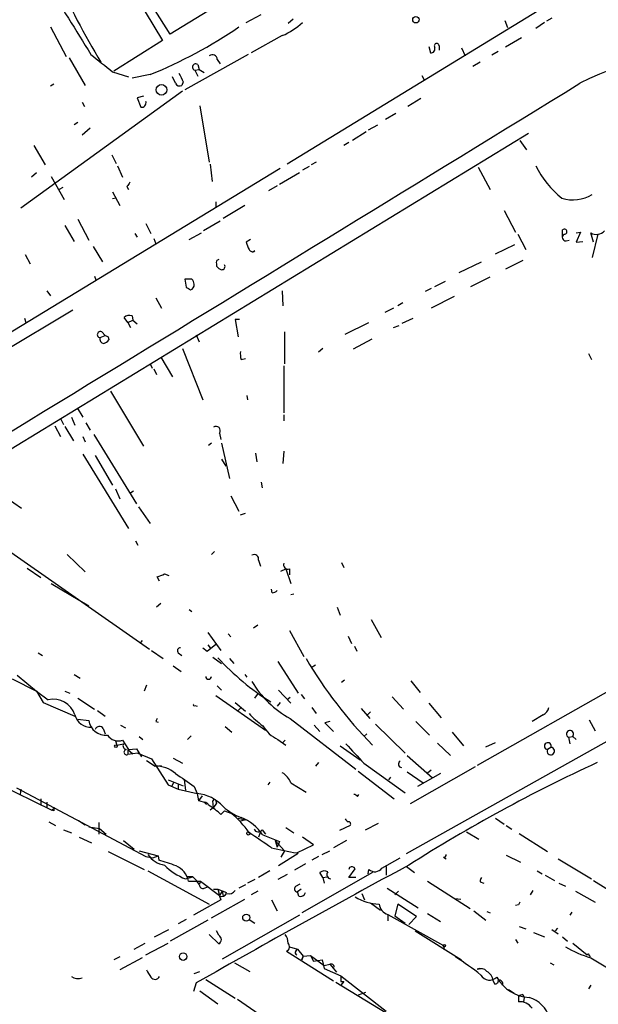
# Model space of a CAD drawing. Extents: x 6 to 970, y 9 to 895.
# Drawn here: x 220 to 288, y 233 to 349 of the extents above; entities that cross this region are included whole.
import ezdxf

# ---------------------------------------------------------------- set-up
doc = ezdxf.new("R2010")
doc.units = 0
doc.header["$MEASUREMENT"] = 0
doc.layers.add('MAIN', color=5, linetype='CONTINUOUS')

msp = doc.modelspace()

# ---------------------------------------------------------------- linework, layer by layer
at = {"layer": 'MAIN'}
for p, q in [((222.758, 369.5699), (236.6433, 346.2866)), ((237.5747, 347.0486), (223.3507, 369.8239)), ((282.7867, 351.1126), (251.2907, 331.8086)), ((241.9773, 349.7579), (237.5747, 347.0486)), ((246.4647, 348.4033), (248.2427, 349.3346)), ((251.3753, 348.3186), (251.968, 348.8266)), ((276.7753, 348.6573), (277.114, 347.8106)), ((281.432, 348.4033), (280.416, 347.7259)), ((282.2787, 348.9113), (281.686, 348.5726)), ((223.52, 347.8953), (225.3827, 344.4239)), ((236.6433, 346.2866), (230.9707, 342.7306)), ((250.698, 346.8793), (247.0573, 344.8473)), ((278.7227, 346.6253), (276.86, 345.5246)), ((267.8853, 345.6093), (268.0547, 344.8473)), ((269.0707, 345.6939), (269.0707, 345.1859)), ((271.6953, 345.4399), (272.1187, 344.5086)), ((276.0133, 345.0166), (275.2513, 344.5933)), ((225.7213, 344.2546), (227.584, 341.0373)), ((246.7187, 344.6779), (239.268, 340.5293)), ((243.078, 344.0853), (243.4167, 343.5773)), ((230.8013, 342.6459), (232.664, 342.0533)), ((240.4533, 342.8153), (240.9613, 342.8999)), ((240.4533, 342.8153), (240.792, 342.1379)), ((240.792, 343.4926), (240.9613, 342.8999)), ((240.9613, 342.8999), (241.554, 342.5613)), ((273.8967, 343.7466), (273.05, 343.2386)), ((235.204, 342.3073), (233.0873, 341.8839)), ((238.1673, 341.2913), (237.8287, 342.0533)), ((239.0987, 341.4606), (238.9293, 341.0373)), ((267.0387, 342.2226), (267.3773, 341.6299)), ((239.014, 340.3599), (220.0487, 326.6439)), ((223.9433, 341.2066), (223.52, 340.9526)), ((234.442, 339.7673), (233.68, 339.5979)), ((233.68, 339.5979), (234.1033, 338.4973)), ((266.954, 339.5133), (265.43, 338.5819)), ((227.2453, 339.0899), (227.4993, 338.5819)), ((241.046, 338.6666), (242.1467, 332.0626)), ((263.9907, 337.7353), (262.8053, 337.0579)), ((226.314, 336.4653), (226.7373, 336.7193)), ((228.1767, 336.0419), (227.2453, 335.1953)), ((261.874, 336.3806), (260.7733, 335.7879)), ((170.942, 269.2399), (279.5693, 335.4493)), ((260.5193, 335.6186), (258.9107, 334.6026)), ((278.5533, 334.6026), (279.3153, 333.5019)), ((221.5727, 334.0099), (222.9273, 331.7239)), ((258.4873, 334.3486), (257.8947, 334.0099)), ((230.7167, 332.9093), (231.2247, 331.8933)), ((250.444, 331.3006), (214.7993, 309.6259)), ((231.394, 331.6393), (231.9867, 330.2846)), ((242.2313, 331.8086), (242.4853, 329.7766)), ((253.8307, 331.5546), (253.0687, 331.1313)), ((254.6773, 332.0626), (254.0847, 331.7239)), ((273.6427, 331.4699), (275.082, 328.8453)), ((221.9113, 330.7926), (221.3187, 330.2846)), ((223.6047, 330.3693), (225.1287, 327.6599)), ((252.73, 330.7926), (250.3593, 329.4379)), ((224.9593, 329.0993), (224.536, 328.8453)), ((232.4947, 329.1839), (232.664, 328.8453)), ((250.1053, 329.2686), (249.0893, 328.6759)), ((230.8013, 328.5913), (231.648, 326.9826)), ((231.2247, 327.8293), (230.8013, 327.7446)), ((242.9087, 327.4059), (242.9087, 326.8133)), ((246.2953, 326.9826), (243.7553, 325.4586)), ((226.7373, 325.3739), (228.0073, 322.9186)), ((276.6907, 326.3899), (278.0453, 323.8499)), ((225.2133, 324.6119), (226.314, 322.7493)), ((234.696, 324.8659), (235.2887, 323.6806)), ((243.4167, 325.1199), (241.4693, 324.0193)), ((233.426, 323.6806), (233.68, 323.2573)), ((235.6273, 323.0879), (235.8813, 322.4953)), ((239.776, 323.0033), (241.2153, 323.7653)), ((246.9727, 323.0033), (246.4647, 322.6646)), ((278.2993, 323.5959), (279.2307, 321.8179)), ((283.5487, 323.3419), (283.5487, 324.1039)), ((285.1573, 323.7653), (285.6653, 323.8499)), ((285.6653, 323.8499), (285.1573, 322.6646)), ((287.1893, 322.6646), (286.8507, 323.7653)), ((287.6973, 323.5959), (287.02, 320.8866)), ((228.5153, 322.1566), (229.616, 320.3786)), ((275.6747, 321.3099), (277.9607, 322.4106)), ((283.972, 322.8339), (284.3107, 322.9186)), ((285.1573, 322.6646), (285.9193, 322.7493)), ((220.5567, 321.2253), (221.1493, 320.1246)), ((247.4807, 321.6486), (247.2267, 321.4793)), ((242.9933, 320.1246), (242.9933, 319.8706)), ((271.4413, 319.1086), (274.066, 320.3786)), ((278.892, 320.5479), (276.86, 319.5319)), ((228.6847, 318.6853), (228.854, 318.2619)), ((272.796, 317.4999), (275.082, 318.6006)), ((240.1147, 318.3466), (239.268, 318.3466)), ((239.268, 318.3466), (239.4373, 317.4153)), ((268.1393, 317.2459), (267.462, 316.9073)), ((268.5627, 317.4999), (269.8327, 318.0926)), ((223.0967, 316.9919), (223.52, 316.3993)), ((235.8813, 316.1453), (236.5587, 314.9599)), ((250.698, 316.9919), (250.7827, 315.2139)), ((270.8487, 316.3146), (268.1393, 314.9599)), ((263.7367, 314.9599), (262.7207, 314.4519)), ((264.8373, 315.5526), (264.2447, 315.2139)), ((226.1447, 314.7059), (217.678, 309.6259)), ((220.472, 313.7746), (220.6413, 313.2666)), ((232.5793, 313.2666), (232.156, 313.8593)), ((233.0873, 314.0286), (233.172, 313.5206)), ((264.7527, 313.1819), (266.0227, 313.7746)), ((232.5793, 313.2666), (233.172, 313.5206)), ((232.5793, 313.2666), (232.918, 312.6739)), ((233.172, 313.5206), (233.68, 313.0973)), ((245.7027, 313.6053), (245.1947, 313.6053)), ((245.1947, 313.6053), (245.5333, 311.5733)), ((258.064, 311.9119), (260.858, 313.2666)), ((263.7367, 312.6739), (264.414, 312.9279)), ((229.362, 311.4886), (229.9547, 311.7426)), ((229.5313, 312.1659), (229.9547, 311.7426)), ((230.2933, 311.5733), (230.378, 311.2346)), ((240.6227, 311.8273), (240.9613, 310.9806)), ((250.952, 312.1659), (250.952, 308.4406)), ((261.1967, 311.3193), (258.9953, 310.1339)), ((236.474, 309.2026), (237.8287, 306.9166)), ((239.014, 310.2186), (241.3847, 304.2073)), ((255.4393, 310.2186), (254.9313, 309.7953)), ((286.5967, 309.6259), (286.9353, 308.9486)), ((235.204, 308.4406), (235.458, 307.9326)), ((245.872, 308.9486), (246.38, 309.0333)), ((250.8673, 308.1866), (250.8673, 302.6833)), ((235.6273, 307.8479), (235.966, 307.1706)), ((230.5473, 305.2233), (234.442, 298.7886)), ((246.5493, 304.7153), (246.634, 304.2073)), ((226.6527, 303.2759), (227.33, 302.1753)), ((250.8673, 302.4293), (250.8673, 301.7519)), ((224.028, 301.1593), (224.7053, 299.8893)), ((224.7053, 302.0059), (225.044, 301.3286)), ((225.9753, 302.1753), (226.3987, 301.2439)), ((227.6687, 301.4979), (228.1767, 300.6513)), ((225.2133, 301.0746), (226.2293, 299.3813)), ((228.6, 300.1433), (233.5953, 292.0153)), ((243.332, 300.3126), (243.5013, 299.5506)), ((227.33, 299.8893), (227.584, 299.2966)), ((242.4007, 299.1273), (242.062, 298.8733)), ((243.586, 299.1273), (244.5173, 294.9786)), ((227.33, 297.8573), (232.664, 289.1366)), ((228.7693, 297.6879), (230.8013, 294.2166)), ((247.5653, 297.9419), (247.7347, 296.9259)), ((250.8673, 298.1959), (250.7827, 296.7566)), ((243.586, 297.2646), (244.094, 296.4179)), ((248.2427, 294.5553), (248.3273, 293.8779)), ((231.14, 293.7933), (231.648, 292.6079)), ((232.8333, 293.2853), (233.2567, 293.5393)), ((218.3553, 292.7773), (220.1333, 291.5073)), ((244.6867, 292.9466), (245.618, 291.1686)), ((233.8493, 291.6766), (235.204, 289.7293)), ((245.7873, 290.7453), (246.38, 290.9146)), ((212.852, 290.5759), (235.1193, 274.9973)), ((233.5107, 287.6973), (233.7647, 287.1893)), ((225.4673, 286.0886), (227.584, 284.0566)), ((242.7393, 286.4273), (242.4007, 286.0886)), ((247.904, 285.4113), (248.158, 284.7339)), ((257.6407, 285.1573), (257.8947, 284.5646)), ((220.8107, 284.4799), (222.4193, 283.3793)), ((236.8973, 283.8026), (237.4053, 283.6333)), ((250.5287, 284.1413), (251.1213, 284.3953)), ((251.1213, 284.3953), (251.714, 282.7019)), ((251.5447, 284.3953), (251.5447, 283.7179)), ((223.6047, 282.7019), (228.0073, 280.0773)), ((236.3047, 282.9559), (236.0507, 283.4639)), ((249.5127, 281.6013), (249.428, 282.0246)), ((236.474, 280.3313), (235.966, 279.9079)), ((252.0527, 281.4319), (251.714, 281.3473)), ((239.776, 279.6539), (240.1147, 279.3999)), ((257.1327, 279.9079), (257.4713, 278.9766)), ((261.112, 278.4686), (262.2973, 276.3519)), ((241.9773, 276.9446), (243.5013, 274.8279)), ((247.8193, 277.7913), (247.3113, 277.4526)), ((251.5447, 277.1986), (253.238, 274.1506)), ((234.2727, 276.0133), (234.0187, 275.6746)), ((244.348, 276.7753), (244.6867, 276.4366)), ((258.4027, 276.5213), (258.826, 275.6746)), ((222.0807, 274.5739), (222.5887, 274.2353)), ((235.3733, 274.8279), (236.728, 273.8966)), ((238.506, 274.5739), (238.9293, 274.2353)), ((241.3847, 275.1666), (241.8927, 274.7433)), ((241.8927, 274.7433), (242.9087, 275.5899)), ((241.9773, 275.5053), (242.2313, 275.1666)), ((259.1647, 275.3359), (259.4187, 274.7433)), ((242.57, 274.0659), (243.586, 273.3039)), ((244.5173, 273.8966), (245.0253, 273.3039)), ((250.19, 273.5579), (252.5607, 269.8326)), ((296.0793, 274.1506), (273.558, 261.3659)), ((237.9133, 273.0499), (238.8447, 272.3726)), ((254.5927, 273.1346), (254.0847, 272.7959)), ((219.0327, 271.5259), (221.9113, 270.0866)), ((219.6253, 271.9493), (221.9113, 270.0866)), ((226.314, 272.0339), (226.9913, 271.6106)), ((246.2953, 272.0339), (246.5493, 271.6953)), ((257.9793, 271.3566), (257.6407, 271.1026)), ((265.2607, 251.0366), (301.1593, 271.1873)), ((265.7687, 271.2719), (266.8693, 269.9173)), ((221.9113, 270.0866), (222.6733, 268.7319)), ((221.9113, 270.0866), (223.266, 269.0706)), ((225.2133, 270.0866), (225.806, 269.8326)), ((234.7807, 270.7639), (234.5267, 270.0866)), ((243.078, 270.6793), (243.586, 270.1713)), ((250.2747, 270.1713), (251.714, 268.6473)), ((226.7373, 269.2399), (228.6847, 267.9699)), ((242.9087, 269.5786), (248.7507, 265.5146)), ((247.4807, 269.2399), (247.904, 269.8326)), ((251.6293, 269.3246), (251.2907, 269.0706)), ((252.8993, 269.6633), (253.3227, 269.1553)), ((263.5673, 269.4093), (264.922, 267.9699)), ((222.6733, 268.7319), (226.3987, 267.1233)), ((229.0233, 267.8006), (229.9547, 267.1233)), ((240.4533, 268.3933), (240.7073, 268.3086)), ((245.1947, 268.7319), (246.38, 267.7159)), ((245.5333, 267.8006), (245.872, 268.1393)), ((250.444, 268.7319), (250.1053, 268.3086)), ((254.1693, 268.1393), (254.6773, 267.4619)), ((259.9267, 268.0546), (260.9427, 266.8693)), ((261.0273, 267.6313), (260.6887, 267.2926)), ((267.8853, 268.6473), (269.3247, 266.9539)), ((226.7373, 266.7846), (228.0073, 266.6153)), ((235.8813, 266.5306), (236.1353, 266.4459)), ((251.6293, 266.8693), (259.334, 260.9426)), ((256.286, 266.5306), (255.6933, 266.3613)), ((266.3613, 266.5306), (267.97, 264.9219)), ((281.2627, 267.2926), (279.9927, 266.5306)), ((286.6813, 266.6999), (287.3587, 265.4299)), ((229.7007, 265.6839), (229.9547, 265.0913)), ((231.7327, 266.1073), (232.3253, 265.7686)), ((244.0093, 265.9379), (244.7713, 265.2606)), ((254.4233, 266.1073), (255.1007, 265.3453)), ((255.6933, 266.3613), (256.7093, 265.3453)), ((261.62, 266.1919), (265.0913, 262.8053)), ((231.14, 264.2446), (231.3093, 263.7366)), ((231.9867, 264.3293), (232.664, 263.2286)), ((233.934, 264.7526), (234.3573, 264.4139)), ((240.03, 264.8373), (239.6067, 264.4139)), ((250.19, 264.4139), (251.1213, 263.7366)), ((251.0367, 264.3293), (250.698, 263.9906)), ((260.604, 265.0913), (260.2653, 264.7526)), ((270.5947, 265.2606), (271.9493, 263.6519)), ((284.226, 264.6679), (284.734, 264.7526)), ((284.226, 264.6679), (284.3953, 263.9059)), ((284.734, 264.7526), (285.1573, 264.4139)), ((231.3093, 263.7366), (232.0713, 263.9059)), ((232.5793, 263.2286), (233.172, 262.7206)), ((232.5793, 263.2286), (232.5793, 262.6359)), ((232.664, 263.2286), (233.5953, 263.3133)), ((233.5953, 263.3133), (234.188, 262.3819)), ((257.4713, 263.6519), (259.842, 262.0433)), ((268.9013, 263.9906), (270.4253, 262.5513)), ((274.574, 263.5673), (275.6747, 264.0753)), ((282.194, 263.4826), (281.7707, 263.2286)), ((233.7647, 262.8053), (232.5793, 262.6359)), ((233.7647, 262.8053), (235.3733, 262.1279)), ((234.7807, 261.9586), (235.7967, 261.2813)), ((235.3733, 262.1279), (237.3207, 259.0799)), ((237.9133, 262.2126), (239.014, 261.6199)), ((265.3453, 262.5513), (268.3087, 259.9266)), ((235.7967, 261.2813), (236.5587, 261.3659)), ((254.9313, 261.7046), (254.5927, 261.2813)), ((260.2653, 261.6199), (265.0913, 258.1486)), ((273.304, 261.1966), (265.684, 256.8786)), ((267.716, 260.5193), (268.1393, 260.8579)), ((215.9, 259.9266), (223.6893, 256.1166)), ((237.3207, 259.6726), (239.0987, 258.9953)), ((239.1833, 259.6726), (239.3527, 258.4873)), ((259.588, 260.6886), (263.8213, 257.4713)), ((263.398, 260.0113), (263.144, 259.6726)), ((265.3453, 260.6039), (267.208, 259.3339)), ((269.24, 260.4346), (266.5307, 258.9106)), ((219.5407, 258.7413), (234.696, 250.6979)), ((220.0487, 258.5719), (219.964, 257.9793)), ((237.3207, 259.0799), (238.506, 258.5719)), ((237.744, 258.9106), (237.998, 259.4186)), ((238.506, 259.1646), (238.506, 258.5719)), ((238.506, 258.5719), (240.7073, 258.0639)), ((240.3687, 258.9106), (240.7073, 258.0639)), ((249.2587, 259.4186), (249.0047, 259.0799)), ((251.714, 259.3339), (253.492, 258.2333)), ((222.4193, 257.4713), (222.4193, 256.7093)), ((240.7073, 258.0639), (240.8767, 257.2173)), ((241.3, 257.8099), (240.8767, 257.2173)), ((259.5033, 257.7253), (259.6727, 257.9793)), ((223.0967, 257.0479), (223.0967, 256.3706)), ((223.0967, 257.0479), (223.0967, 256.3706)), ((223.6893, 256.1166), (224.028, 256.4553)), ((223.9433, 256.0319), (223.6893, 256.1166)), ((241.046, 257.2173), (241.554, 257.0479)), ((241.554, 257.0479), (241.808, 256.7939)), ((242.6547, 256.4553), (242.2313, 256.1166)), ((242.6547, 256.4553), (242.57, 257.2173)), ((242.9933, 256.9633), (242.6547, 256.4553)), ((242.9087, 257.2173), (242.9933, 256.9633)), ((243.5013, 255.6086), (243.9247, 256.0319)), ((243.9247, 256.0319), (244.6867, 255.7779)), ((245.5333, 255.1853), (246.38, 255.0159)), ((246.38, 255.0159), (245.7873, 254.8466)), ((275.6747, 255.1853), (276.6907, 254.5079)), ((223.3507, 254.7619), (224.1127, 254.3386)), ((225.044, 253.8306), (225.9753, 253.4919)), ((226.822, 254.9313), (227.584, 254.4233)), ((228.0073, 254.1693), (229.2773, 253.9999)), ((229.1927, 254.6773), (229.1927, 253.3226)), ((229.2773, 253.9999), (230.0393, 253.3226)), ((248.3273, 253.8306), (248.7507, 253.3226)), ((251.1213, 254.0846), (252.0527, 253.4919)), ((258.6567, 254.3386), (257.3867, 253.7459)), ((260.4347, 253.8306), (261.9587, 254.5926)), ((276.9447, 254.3386), (277.622, 253.9153)), ((226.9067, 252.9839), (228.346, 252.3066)), ((248.158, 253.5766), (247.904, 252.9839)), ((248.412, 253.2379), (250.3593, 252.4759)), ((254.3387, 252.0526), (253.0687, 252.9839)), ((272.288, 253.5766), (273.7273, 252.7299)), ((278.4687, 253.4073), (281.7707, 251.2906)), ((232.0713, 252.5606), (233.3413, 251.5446)), ((249.8513, 252.5606), (250.1053, 251.7986)), ((249.8513, 252.5606), (250.952, 251.3753)), ((250.3593, 252.4759), (250.1053, 251.7986)), ((252.3913, 251.1213), (254.3387, 252.0526)), ((258.2333, 252.5606), (256.7093, 251.7139)), ((230.2933, 251.2906), (234.5267, 249.1739)), ((233.934, 251.3753), (236.1353, 250.7826)), ((234.696, 250.6979), (235.5427, 250.5286)), ((235.5427, 250.5286), (236.1353, 250.7826)), ((236.1353, 250.7826), (236.22, 250.2746)), ((252.5607, 251.0366), (250.2747, 249.5973)), ((250.952, 251.3753), (250.5287, 250.6133)), ((254.9313, 250.6979), (254.1693, 250.2746)), ((255.3547, 250.9519), (256.286, 251.3753)), ((262.382, 249.3433), (264.4987, 250.5286)), ((269.5787, 250.6133), (269.9173, 250.4439)), ((276.9447, 250.8673), (278.638, 250.0206)), ((283.0407, 250.4439), (286.9353, 248.0733)), ((253.4073, 249.8513), (252.1373, 249.0893)), ((258.572, 249.4279), (258.4873, 249.1739)), ((258.4873, 248.2426), (259.2493, 249.2586)), ((262.89, 249.5126), (262.89, 248.4966)), ((265.2607, 249.5126), (266.192, 248.8353)), ((234.95, 249.0046), (242.1467, 245.1099)), ((239.3527, 248.0733), (240.1993, 248.3273)), ((240.1993, 248.3273), (239.6067, 248.3273)), ((249.2587, 249.0046), (247.904, 248.2426)), ((251.2907, 248.5813), (250.19, 247.9886)), ((261.2813, 248.8353), (252.984, 244.0939)), ((255.4393, 248.2426), (255.1007, 248.8353)), ((255.4393, 248.2426), (255.9473, 248.3273)), ((255.4393, 248.2426), (255.6087, 247.5653)), ((259.334, 248.2426), (258.4873, 248.2426)), ((260.7733, 248.6659), (260.858, 249.1739)), ((280.5853, 249.0046), (281.178, 248.6659)), ((281.5167, 248.4966), (282.6173, 247.9039)), ((239.6913, 247.8193), (240.6227, 247.8193)), ((240.6227, 247.8193), (241.1307, 247.8193)), ((241.1307, 247.8193), (240.9613, 247.3959)), ((241.1307, 247.8193), (243.332, 246.1259)), ((241.554, 246.9726), (241.9773, 247.1419)), ((242.6547, 246.8879), (243.1627, 246.8879)), ((243.1627, 246.8879), (244.1787, 246.4646)), ((243.1627, 246.8879), (243.332, 246.1259)), ((246.38, 247.3959), (245.618, 246.9726)), ((247.4807, 247.9886), (246.634, 247.5653)), ((252.3067, 247.2266), (252.8147, 247.4806)), ((252.8993, 246.8879), (252.476, 246.5493)), ((262.9747, 246.9726), (266.6153, 244.6866)), ((267.716, 247.8193), (272.7113, 244.6019)), ((273.8967, 247.7346), (274.32, 247.5653)), ((283.1253, 247.5653), (283.8873, 247.2266)), ((287.1893, 247.9039), (298.45, 240.7919)), ((243.6707, 246.6339), (243.332, 246.1259)), ((243.332, 246.0413), (243.5013, 245.6179)), ((243.6707, 246.6339), (243.7553, 246.0413)), ((247.8193, 246.6339), (247.0573, 246.2106)), ((252.6453, 246.0413), (252.476, 246.5493)), ((260.0113, 246.3799), (260.35, 245.6179)), ((264.3293, 246.6339), (263.906, 246.2106)), ((270.9333, 245.7873), (271.6107, 245.7026)), ((280.0773, 246.7186), (279.7387, 246.2106)), ((285.0727, 246.6339), (287.3587, 245.3639)), ((243.5013, 245.6179), (240.284, 243.8399)), ((242.4007, 243.5013), (246.2953, 245.7026)), ((249.428, 245.6179), (250.1053, 244.3479)), ((261.0273, 245.2793), (262.2127, 244.4326)), ((264.2447, 245.1099), (263.906, 243.7553)), ((266.446, 243.6706), (264.2447, 245.1099)), ((278.384, 245.0253), (278.0453, 244.9406)), ((252.73, 243.8399), (243.6707, 238.6753)), ((263.0593, 243.9246), (263.0593, 243.1626)), ((263.0593, 243.9246), (269.5787, 240.2839)), ((263.906, 243.7553), (265.0913, 242.9086)), ((265.5147, 242.7393), (266.446, 243.6706)), ((267.716, 244.0093), (269.24, 243.0779)), ((273.1347, 244.3479), (274.574, 243.2473)), ((274.6587, 244.2633), (275.082, 244.0939)), ((284.6493, 244.1786), (284.3953, 243.8399)), ((241.9773, 243.2473), (237.5747, 240.7919)), ((239.4373, 243.3319), (238.506, 242.8239)), ((246.8033, 243.3319), (247.4807, 242.9086)), ((278.4687, 242.4853), (279.2307, 242.2313)), ((282.956, 242.3159), (282.702, 241.9773)), ((235.712, 241.2999), (237.4053, 242.1466)), ((242.1467, 241.5539), (243.2473, 240.4533)), ((243.2473, 241.4693), (242.9933, 241.9773)), ((266.2767, 241.9773), (271.6953, 238.5906)), ((280.162, 241.8079), (281.432, 241.2999)), ((282.2787, 242.1466), (283.0407, 241.6386)), ((283.5487, 241.2999), (284.1413, 240.7919)), ((233.3413, 239.8606), (234.6113, 240.5379)), ((234.696, 239.1833), (237.3207, 240.5379)), ((251.5447, 240.1146), (252.476, 239.8606)), ((269.5787, 240.2839), (269.6633, 239.7759)), ((278.0453, 240.9613), (278.2993, 240.5379)), ((284.734, 240.5379), (286.4273, 239.1833)), ((231.648, 238.9293), (230.9707, 238.5906)), ((234.2727, 238.8446), (231.648, 237.4053)), ((251.206, 239.6066), (256.7093, 236.1353)), ((252.3067, 239.6066), (252.476, 239.8606)), ((252.476, 239.8606), (253.1533, 239.0139)), ((253.1533, 239.0139), (252.984, 238.5906)), ((252.984, 238.5906), (253.1533, 239.0139)), ((253.1533, 239.0139), (254, 239.0986)), ((254, 239.0986), (255.6087, 237.9133)), ((254, 239.0986), (254.3387, 238.4213)), ((286.6813, 239.0986), (286.766, 238.9293)), ((286.8507, 238.8446), (291.846, 235.7966)), ((245.11, 238.2519), (246.888, 237.2359)), ((254.3387, 238.4213), (255.3547, 238.5906)), ((255.3547, 238.5906), (255.6087, 237.5746)), ((255.6087, 237.9133), (256.286, 238.0826)), ((256.286, 238.0826), (257.048, 237.1513)), ((282.1093, 238.2519), (282.5327, 237.9979)), ((240.3687, 236.9819), (241.046, 237.2359)), ((255.6087, 237.5746), (257.556, 236.7279)), ((257.556, 236.7279), (262.89, 232.5793)), ((273.558, 237.4899), (274.066, 237.5746)), ((240.6227, 235.8813), (240.284, 234.8653)), ((241.7233, 236.3046), (245.1947, 234.1033)), ((256.9633, 235.9659), (267.462, 229.6159)), ((257.556, 236.0506), (257.8947, 236.0506)), ((257.8947, 236.0506), (257.556, 235.6273)), ((275.4207, 236.1353), (275.59, 235.7966)), ((286.8507, 235.6273), (286.5967, 235.2039)), ((241.046, 234.9499), (243.1627, 233.4259)), ((260.4347, 234.7806), (259.588, 234.4419)), ((277.1987, 235.1193), (277.876, 234.6959)), ((278.384, 234.3573), (278.384, 233.6799)), ((278.892, 234.5266), (279.0613, 234.1879)), ((279.0613, 234.1879), (278.9767, 233.6799))]:
    msp.add_line(p, q, dxfattribs=at)
for centre, radius in [((266.3613, 348.742), 0.3786), ((236.5428, 340.5264), 0.6245), ((231.2035, 263.6308), 0.1496), ((246.7186, 253.4073), 0.1893), ((246.4707, 243.5436), 0.4119), ((269.7056, 240.2416), 0.1338), ((239.0801, 238.9665), 0.4426)]:
    msp.add_circle(centre, radius, dxfattribs=at)
for centre, radius, start, end in [((306.1674, 390.1637), 89.6695, 196.750464, 211.174527), ((2342.3081, 1661.2339), 2490.4846, 211.6840544, 211.9132376), ((247.3285, 354.7266), 8.5401, 293.23788, 312.232711), ((214.6257, 393.1557), 54.8546, 292.033133, 304.401601), ((268.103, 345.3402), 0.4953, 264.40337, 21.85726), ((268.7939, 345.6777), 0.2773, 3.349473, 213.512416), ((302.21, 308.0316), 37.1852, 85.482717, 116.564293), ((737.526, 978.6552), 813.1899, 231.2255959, 231.4547811), ((242.5111, 344.0742), 0.567, 1.121718, 129.991881), ((240.5592, 343.1857), 0.3852, 52.817745, 254.04439), ((492.8445, 468.9685), 283.981, 206.45046, 206.679643), ((-11564.0295, 19636.5145), 22643.297, 301.22345006, 301.55497768), ((238.6753, 341.5454), 0.5681, 206.574073, 296.56054), ((234.2204, 338.9928), 0.5091, 256.703421, 20.919555), ((290.5929, 336.6566), 11.3465, 206.243697, 231.075765), ((359.6639, 244.788), 152.6259, 146.200557, 146.42974), ((284.7639, 332.0573), 4.4233, 252.909937, 300.66697), ((283.7603, 323.8922), 0.2993, 261.875312, 134.986464), ((283.9297, 323.2431), 0.4114, 120.966145, 275.901842), ((287.5056, 324.8383), 1.2571, 238.602412, 319.345315), ((458.3304, 406.8998), 227.997, 201.682161, 201.91132), ((247.2108, 322.0086), 0.4499, 205.078441, 306.85971), ((243.3179, 320.2798), 0.3598, 101.316179, 205.553719), ((243.924, 320.5472), 1.1506, 216.016391, 252.917772), ((243.6073, 319.8282), 0.3815, 266.799343, 33.702563), ((324.3585, 444.2343), 152.6259, 236.192738, 236.421942), ((239.7216, 317.6874), 0.6505, 290.114802, 5.867471), ((239.4118, 317.6946), 0.9587, 3.546139, 42.848561), ((232.7487, 313.2453), 0.8534, 66.622441, 133.988752), ((229.374, 311.8454), 0.357, 63.858397, 268.073738), ((229.8199, 311.3038), 0.4937, 158.021905, 265.981356), ((272.444, 396.2979), 94.6305, 243.32033, 243.54954), ((229.4473, 311.9112), 1.1506, 287.082228, 323.98361), ((248.1611, 309.6263), 2.3873, 173.902053, 196.491663), ((242.951, 300.6089), 0.4827, 322.12814, 127.87186), ((247.396, 285.5443), 0.5251, 345.328633, 118.927431), ((251.3668, 284.8948), 0.5302, 160.40651, 289.60367), ((151.8025, 495.2746), 227.9507, 291.690305, 291.919497), ((249.4539, 282.5568), 0.9573, 273.521453, 312.879217), ((238.7577, 274.8168), 0.3498, 89.623275, 223.980692), ((265.4386, 294.3583), 30.19, 222.450885, 237.782603), ((298.6971, 300.4878), 52.4461, 210.465512, 224.486594), ((242.062, 271.8011), 0.3394, 183.5816, 356.4184), ((257.2942, 277.247), 11.8232, 210.832361, 241.371092), ((223.8586, 266.466), 2.6712, 18.025938, 102.817767), ((240.3687, 268.4779), 0.1198, 135, 315), ((280.6842, 268.4496), 1.2936, 296.565051, 346.120598), ((228.2496, 267.7598), 1.909, 194.166547, 272.894631), ((230.0506, 266.994), 2.0781, 190.499911, 274.36318), ((320.6209, 224.36), 94.6528, 153.313562, 153.5428), ((254.8148, 274.7976), 10.8626, 222.478661, 233.883124), ((229.2545, 265.4265), 0.5151, 29.979416, 160.39706), ((251.9278, 268.1215), 4.0947, 210.83681, 244.886907), ((284.4253, 265.0381), 0.4204, 317.235926, 241.703859), ((231.4787, 265.7686), 1.5264, 213.691109, 289.440451), ((232.4946, 263.6942), 0.4733, 153.429535, 259.701651), ((232.4577, 262.9217), 0.3106, 98.834523, 293.048412), ((651.9821, 626.4321), 535.285, 222.629769, 222.963237), ((281.8191, 263.6277), 0.402, 338.841742, 263.085343), ((282.1693, 263.044), 0.4393, 155.150158, 86.776761), ((264.742, 261.5282), 0.4227, 125.137477, 259.920588), ((235.9134, 257.8662), 3.4171, 48.731423, 91.957136), ((365.4622, 92.2958), 186.44, 114.6805, 122.417448), ((620.2839, 810.0455), 669.3917, 235.1910686, 235.4202419), ((249.3144, 258.3053), 2.6108, 23.202625, 57.997408), ((240.411, 253.6614), 4.4125, 40.719179, 86.149648), ((242.7394, 257.2172), 0.1694, 0.033843, 179.966177), ((259.0373, 257.4284), 0.5526, 32.502209, 85.567893), ((224.4093, 256.1589), 0.483, 142.140624, 195.244715), ((240.9613, 256.878), 0.3497, 75.983625, 104.000478), ((241.5964, 256.5611), 0.4886, 17.656219, 94.977867), ((238.5993, 250.6901), 6.9441, 45.096266, 60.089225), ((248.6235, 262.2547), 7.5072, 229.573706, 248.49919), ((238.2187, 247.6663), 10.3746, 34.161229, 51.431962), ((243.7457, 250.0085), 5.6748, 34.685894, 67.994791), ((342.9333, 339.6312), 119.7841, 224.885442, 225.114558), ((247.8817, 254.0934), 0.5173, 200.137343, 329.469316), ((258.4591, 254.5079), 0.2602, 319.410647, 102.519254), ((186.0072, 160.9179), 110.7525, 55.065788, 56.705903), ((264.2972, 318.3622), 68.2868, 257.423304, 259.959086), ((237.3525, 252.5078), 2.8623, 212.927783, 260.849319), ((269.6211, 250.9095), 0.2992, 261.85365, 8.14635), ((230.6604, 230.2081), 20.8224, 68.617791, 74.514141), ((241.9396, 254.7004), 7.1141, 224.86446, 248.676726), ((237.3807, 247.4204), 2.3448, 9.794945, 68.186339), ((839.612, -815.1606), 1209.7426, 118.3308041, 119.6788369), ((258.826, 249.0045), 0.4937, 30.975698, 120.959776), ((261.5424, 249.9571), 1.0401, 228.851386, 323.830866), ((238.2507, 245.9557), 3.0695, 27.982668, 50.592127), ((255.636, 248.1107), 0.9009, 63.924158, 126.455225), ((256.4379, 248.5912), 0.5223, 140.999262, 262.606905), ((274.4894, 247.8193), 0.5987, 135.006767, 188.132809), ((241.4222, 247.4147), 0.4613, 182.335786, 286.600508), ((252.4825, 246.9107), 0.3615, 119.096166, 268.969612), ((243.5437, 246.7399), 0.7299, 253.141374, 330.449836), ((244.4749, 247.1844), 0.8574, 249.787353, 327.092117), ((252.8046, 246.6521), 0.6312, 255.382563, 342.71908), ((262.3071, 251.0138), 5.9098, 238.841043, 267.441593), ((263.4292, 245.2697), 1.3951, 186.577394, 254.623848), ((363.1286, 202.8646), 94.6529, 153.320357, 153.549513), ((242.9934, 240.9613), 0.5679, 296.556028, 63.443972), ((249.9997, 240.6439), 1.3797, 355.59365, 41.267966), ((250.9803, 240.1287), 0.5687, 293.378474, 46.011584), ((290.4519, 251.34), 13.004, 239.680957, 253.92291), ((252.4548, 239.4161), 0.2413, 127.862488, 254.742799), ((250.6946, 207.3447), 37.5583, 51.682814, 57.240374), ((286.5543, 239.1409), 0.1339, 341.578587, 161.537987), ((256.4131, 237.7229), 0.3815, 3.155669, 109.460862), ((226.7797, 237.8286), 1.4325, 235.83735, 288.967453), ((446.6911, 363.9708), 246.8296, 210.848162, 211.077365), ((235.773, 236.8858), 0.5845, 214.043523, 335.483018), ((426.9059, 236.3892), 169.3502, 179.885409, 180.114558), ((273.9527, 236.6883), 0.8935, 37.798493, 116.215184), ((275.0109, 237.4064), 1.1886, 209.973288, 314.498943), ((274.0725, 236.016), 1.3534, 5.056838, 64.334263), ((279.8673, 238.7776), 4.5947, 208.878374, 267.339172), ((275.6888, 236.1211), 0.3392, 253.066164, 16.933836), ((276.0788, 235.762), 0.4626, 343.069396, 98.140613), ((279.0193, 233.2978), 1.2354, 95.914572, 120.947849), ((278.6198, 230.783), 3.5585, 16.897108, 73.104432), ((154.9791, 100.4923), 161.2185, 48.908234, 55.863849), ((278.5514, 231.9542), 1.7338, 33.767974, 95.540591)]:
    msp.add_arc(centre, radius, start, end, dxfattribs=at)

doc.saveas('drawing.dxf')
